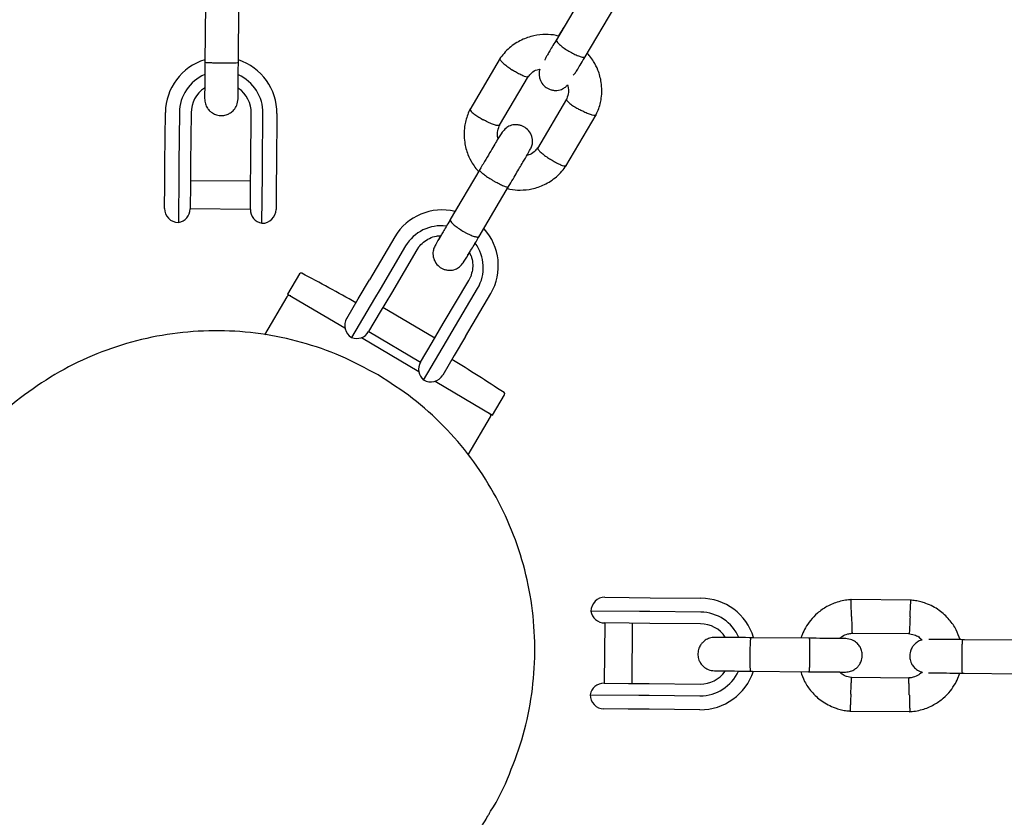
# Model space of a CAD drawing. Units: millimetres. Extents: x 4409 to 19422, y 3316 to 17692.
# Drawn here: x 10767 to 10943, y 8876 to 9019 of the extents above; entities that cross this region are included whole.
import ezdxf

# ---------------------------------------------------------------- set-up
doc = ezdxf.new("R2010")
doc.units = ezdxf.units.MM
doc.layers.add('Dimensions', color=7, linetype='Continuous')
doc.styles.get("Standard").update_dxf_attribs({"font": 'arial.ttf'})
doc.dimstyles.new('Leikkiset keinu', dxfattribs={"dimtxt": 150, "dimasz": 2.5, "dimexe": 0.06, "dimexo": 0.625, "dimtad": 0, "dimtih": 1, "dimtoh": 1, "dimdec": 0, "dimtxsty": 'Standard', "dimcen": 2.5, "dimadec": 0, "dimazin": 0, "dimtfac": 1, "dimtmove": 0, "dimatfit": 3, "dimfxl": 1, "dimarcsym": 0})

# ---------------------------------------------------------------- blocks, each defined once
blk = doc.blocks.new('*D20')
at = {"layer": 'Defpoints', "color": 0, "transparency": 16777216}
for p in [(16108.92, 13008.61), (4408.74, 11285.54), (4408.74, 3414.09)]:
    blk.add_point(p, dxfattribs=at)
at = {"layer": 'Dimensions', "color": 0, "lineweight": -2, "transparency": 16777216}
for p, q in [((16108.92, 13007.99), (16108.92, 3414.03)), ((4408.74, 11284.91), (4408.74, 3414.03)), ((4411.24, 3414.09), (9983.28, 3414.09)), ((16106.42, 3414.09), (10534.39, 3414.09))]:
    blk.add_line(p, q, dxfattribs=at)
at = {"layer": 'Dimensions', "color": 0, "transparency": 16777216}
for points in [[(4411.24, 3414.51), (4411.24, 3413.67), (4408.74, 3414.09)], [(16106.42, 3414.51), (16106.42, 3413.67), (16108.92, 3414.09)]]:
    blk.add_solid(points, dxfattribs=at)
at = {"layer": 'Dimensions', "color": 0, "transparency": 16777216, "insert": (10258.83, 3414.09), "char_height": 150, "width": 550.6821, "attachment_point": 5}
blk.add_mtext('11700', dxfattribs=at)
blk = doc.blocks.new('*D21')
at = {"layer": 'Defpoints', "color": 0, "transparency": 16777216}
for p in [(14401.18, 14809.3), (10868.59, 5639.35), (19195.24, 5639.35)]:
    blk.add_point(p, dxfattribs=at)
at = {"layer": 'Dimensions', "color": 0, "lineweight": -2, "transparency": 16777216}
for p, q in [((14401.8, 14809.3), (19195.3, 14809.3)), ((19195.24, 14806.8), (19195.24, 10301.54)), ((19195.24, 5641.85), (19195.24, 10147.12)), ((10869.22, 5639.35), (19195.3, 5639.35))]:
    blk.add_line(p, q, dxfattribs=at)
at = {"layer": 'Dimensions', "color": 0, "transparency": 16777216}
for points in [[(19194.82, 14806.8), (19195.66, 14806.8), (19195.24, 14809.3)], [(19194.82, 5641.85), (19195.66, 5641.85), (19195.24, 5639.35)]]:
    blk.add_solid(points, dxfattribs=at)
at = {"layer": 'Dimensions', "color": 0, "transparency": 16777216, "insert": (19195.24, 10224.33), "char_height": 150, "attachment_point": 5}
blk.add_mtext('9170', dxfattribs=at)
blk = doc.blocks.new('*D23')
at = {"layer": 'Defpoints', "color": 0, "transparency": 16777216}
for p in [(14419.09, 13310.15), (10839.48, 7151.15), (17717.08, 7151.15)]:
    blk.add_point(p, dxfattribs=at)
at = {"layer": 'Dimensions', "color": 0, "lineweight": -2, "transparency": 16777216}
for p, q in [((14419.71, 13310.15), (17717.14, 13310.15)), ((17717.08, 13307.65), (17717.08, 10066.24)), ((17717.08, 7153.65), (17717.08, 9911.81)), ((10840.11, 7151.15), (17717.14, 7151.15))]:
    blk.add_line(p, q, dxfattribs=at)
at = {"layer": 'Dimensions', "color": 0, "transparency": 16777216}
for points in [[(17716.66, 13307.65), (17717.49, 13307.65), (17717.08, 13310.15)], [(17716.66, 7153.65), (17717.49, 7153.65), (17717.08, 7151.15)]]:
    blk.add_solid(points, dxfattribs=at)
at = {"layer": 'Dimensions', "color": 0, "transparency": 16777216, "insert": (17717.08, 9989.02), "char_height": 150, "attachment_point": 5}
blk.add_mtext('6160', dxfattribs=at)
blk = doc.blocks.new('*D24')
at = {"layer": 'Defpoints', "color": 0, "transparency": 16777216}
for p in [(14607.87, 12988.34), (6408.61, 11051.32), (14607.87, 4400.37)]:
    blk.add_point(p, dxfattribs=at)
at = {"layer": 'Dimensions', "color": 0, "lineweight": -2, "transparency": 16777216}
for p, q in [((14607.87, 12987.72), (14607.87, 4400.31)), ((6408.61, 11050.7), (6408.61, 4400.31)), ((6411.11, 4400.37), (10283.79, 4400.37)), ((14605.37, 4400.37), (10732.69, 4400.37))]:
    blk.add_line(p, q, dxfattribs=at)
at = {"layer": 'Dimensions', "color": 0, "transparency": 16777216}
for points in [[(6411.11, 4400.79), (6411.11, 4399.96), (6408.61, 4400.37)], [(14605.37, 4400.79), (14605.37, 4399.96), (14607.87, 4400.37)]]:
    blk.add_solid(points, dxfattribs=at)
at = {"layer": 'Dimensions', "color": 0, "transparency": 16777216, "insert": (10508.24, 4400.37), "char_height": 150, "attachment_point": 5}
blk.add_mtext('8200', dxfattribs=at)

msp = doc.modelspace()

# ---------------------------------------------------------------- linework, layer by layer
at = {"linetype": 'Continuous', "lineweight": 25}
for p, q in [((10868.19, 9023.93), (10862.9, 9014.95)), ((10799.96, 9021.39), (10799.86, 9010.8)), ((10805.86, 9010.75), (10805.96, 9021.33)), ((10868.06, 9011.9), (10873.36, 9020.88)), ((10852.81, 9011.62), (10847.38, 9002.41)), ((10852.69, 8999.61), (10857.88, 9008.41)), ((10864.71, 9004.27), (10859.52, 8995.46)), ((10792.7, 8992.79), (10792.78, 9001.9)), ((10795.28, 9001.88), (10795.2, 8992.77)), ((10797.38, 9001.86), (10797.3, 8992.75)), ((10808.1, 8992.65), (10808.18, 9001.76)), ((10810.2, 8992.63), (10810.28, 9001.74)), ((10812.78, 9001.71), (10812.69, 8992.61)), ((10864.59, 8992.26), (10870.02, 9001.47)), ((10792.66, 8989.07), (10792.7, 8992.79)), ((10795.2, 8992.77), (10795.18, 8990.91)), ((10797.3, 8992.75), (10797.26, 8989.05)), ((10808.06, 8988.95), (10808.1, 8992.65)), ((10810.18, 8990.77), (10810.2, 8992.63)), ((10812.69, 8992.61), (10812.66, 8988.88)), ((10849.17, 8991.68), (10843.87, 8982.7)), ((10795.18, 8990.91), (10795.1, 8982.18)), ((10808.07, 8989.56), (10797.27, 8989.66)), ((10810.1, 8982.04), (10810.18, 8990.77)), ((10792.62, 8984.7), (10792.66, 8989.07)), ((10797.26, 8989.05), (10797.22, 8984.63)), ((10808.02, 8984.53), (10808.06, 8988.95)), ((10812.66, 8988.88), (10812.62, 8984.52)), ((10849.04, 8979.65), (10854.34, 8988.63)), ((10797.22, 8984.66), (10808.02, 8984.56)), ((10845.25, 8985.04), (10844.72, 8984.14)), ((10833.92, 8979.61), (10829.36, 8971.87)), ((10835.85, 8977.97), (10831.29, 8970.24)), ((10837.88, 8977.26), (10833.32, 8969.53)), ((10838.19, 8977.74), (10837.88, 8977.26)), ((10816.83, 8972.97), (10814.69, 8969.34)), ((10827.35, 8968.47), (10829.36, 8971.87)), ((10842.62, 8964.05), (10847.18, 8971.78)), ((10847.18, 8971.78), (10847.54, 8972.52)), ((10831.29, 8970.24), (10830.29, 8968.53)), ((10844.21, 8962.62), (10848.77, 8970.35)), ((10814.56, 8968.84), (10810.56, 8962.06)), ((10814.69, 8969.34), (10824.98, 8963.27)), ((10825.29, 8964.98), (10827.35, 8968.47)), ((10830.29, 8968.53), (10826.17, 8961.55)), ((10833.32, 8969.53), (10831.32, 8966.15)), ((10846.58, 8961.71), (10851.14, 8969.44)), ((10841.09, 8961.46), (10831.79, 8966.95)), ((10831.32, 8966.15), (10829.23, 8962.61)), ((10840.62, 8960.66), (10842.62, 8964.05)), ((10827.93, 8961.53), (10838.22, 8955.46)), ((10829.25, 8962.64), (10838.55, 8957.15)), ((10843.21, 8960.91), (10844.21, 8962.62)), ((10846.58, 8961.71), (10844.57, 8958.31)), ((10838.54, 8957.13), (10840.62, 8960.66)), ((10839.09, 8953.93), (10843.21, 8960.91)), ((10844.57, 8958.31), (10842.52, 8954.82)), ((10841.17, 8953.72), (10851.47, 8947.65)), ((10851.47, 8947.65), (10853.61, 8951.28)), ((10847.08, 8940.51), (10851.08, 8947.3)), ((10871.62, 8914.96), (10875.98, 8914.92)), ((10875.98, 8914.92), (10879.71, 8914.89)), ((10879.71, 8914.89), (10888.82, 8914.8)), ((10926.54, 8914.44), (10915.69, 8914.54)), ((10877.82, 8912.4), (10869.1, 8912.48)), ((10879.69, 8912.39), (10877.82, 8912.4)), ((10888.8, 8912.3), (10879.69, 8912.39)), ((10871.58, 8910.36), (10871.48, 8899.56)), ((10875.97, 8910.32), (10871.55, 8910.36)), ((10879.67, 8910.29), (10875.97, 8910.32)), ((10876.48, 8899.51), (10876.58, 8910.31)), ((10888.78, 8910.2), (10879.67, 8910.29)), ((10915.83, 8908.54), (10926.2, 8908.44)), ((10908.3, 8907.62), (10897.72, 8907.72)), ((10946.3, 8907.26), (10935.72, 8907.36)), ((10897.67, 8901.72), (10908.25, 8901.62)), ((10935.67, 8901.36), (10946.25, 8901.26)), ((10871.45, 8899.56), (10875.86, 8899.52)), ((10875.86, 8899.52), (10879.57, 8899.49)), ((10879.57, 8899.49), (10888.68, 8899.4)), ((10926.23, 8900.46), (10915.85, 8900.55)), ((10868.96, 8897.49), (10877.68, 8897.4)), ((10877.68, 8897.4), (10879.55, 8897.39)), ((10879.55, 8897.39), (10888.66, 8897.3)), ((10875.8, 8894.92), (10871.43, 8894.96)), ((10879.52, 8894.89), (10875.8, 8894.92)), ((10888.63, 8894.8), (10879.52, 8894.89)), ((10915.51, 8894.56), (10926.36, 8894.46))]:
    msp.add_line(p, q, dxfattribs=at)
for centre, radius, start, end in [((10802.78, 9001.81), 10, 107.1881, 179.4643), ((10802.78, 9001.81), 10, 359.4643, 71.997), ((10802.78, 9001.81), 7.5, 113.1103, 179.4643), ((10802.78, 9001.81), 7.5, 359.4643, 65.6285), ((10802.78, 9001.81), 5.4, 124.0027, 179.4643), ((10802.78, 9001.81), 5.4, 359.4643, 54.977), ((10795.12, 8984.68), 2.5, 179.4643, 269.4643), ((10794.72, 8984.65), 2.5, 278.6712, 359.4643), ((10810.52, 8984.5), 2.5, 179.4643, 260.2574), ((10810.12, 8984.54), 2.5, 269.4643, 359.4643), ((10842.4, 8974.56), 9.87, 76.3666, 149.2196), ((10842.21, 8974.18), 7.4, 82.5864, 149.2084), ((10842.6, 8974.42), 9.89, 329.7983, 42.2151), ((10842.39, 8974.08), 7.4, 329.7194, 36.1902), ((10817.09, 8972.82), 0.3, 62.1114, 149.4643), ((10603.9, 8569.98), 456.07, 60.7207, 62.1114), ((10814.99, 8968.58), 0.5, 59.4643, 149.4643), ((10827.44, 8963.71), 2.5, 149.4643, 239.4643), ((10827.08, 8963.88), 2.5, 248.6712, 329.4643), ((10603.9, 8569.98), 456.07, 56.8171, 58.2079), ((10840.69, 8955.85), 2.5, 149.4643, 230.2574), ((10840.36, 8956.09), 2.5, 239.4643, 329.4643), ((10853.35, 8951.43), 0.3, 329.4643, 56.8171), ((10850.65, 8947.55), 0.5, 329.4643, 59.4643), ((10871.6, 8912.46), 2.5, 89.4643, 179.4643), ((10888.73, 8904.8), 10, 17.1881, 89.4643), ((10871.57, 8912.86), 2.5, 188.6712, 269.4643), ((10888.73, 8904.8), 7.5, 23.1103, 89.4643), ((10888.73, 8904.8), 5.4, 34.0027, 89.4643), ((10888.73, 8904.8), 10, 269.4643, 341.997), ((10888.73, 8904.8), 7.5, 269.4643, 335.6285), ((10888.73, 8904.8), 5.4, 269.4643, 324.977), ((10871.42, 8897.06), 2.5, 89.4643, 170.2574), ((10871.46, 8897.46), 2.5, 179.4643, 269.4643)]:
    msp.add_arc(centre, radius, start, end, dxfattribs=at)
for points, knots in [([(10863.27, 9015.59), (10863.13, 9015.64), (10862.39, 9015.85), (10860.89, 9015.94), (10858.78, 9015.73), (10856.54, 9014.96), (10854.76, 9013.79), (10853.5, 9012.55), (10852.97, 9011.83), (10852.71, 9011.47)], [0, 0, 0, 0, 0.0368528, 0.1914003, 0.3660702, 0.560871, 0.7757861, 0.8910538, 1, 1, 1, 1]), ([(10864.27, 9017.29), (10864, 9016.83), (10863.67, 9016.26), (10863.34, 9015.7), (10863.27, 9015.59)], [0, 0, 0, 0, 0.801577, 1, 1, 1, 1]), ([(10862.97, 9015.07), (10862.73, 9014.68), (10862.29, 9013.93), (10861.73, 9012.98), (10861.31, 9012.25), (10861.02, 9011.74), (10860.86, 9011.44), (10860.81, 9011.3), (10860.84, 9011.3), (10860.85, 9011.3)], [0, 0, 0, 0, 0.208364, 0.398273, 0.569242, 0.721109, 0.854122, 0.969001, 1, 1, 1, 1]), ([(10862.9, 9014.95), (10862.89, 9014.95), (10862.89, 9014.95), (10862.89, 9014.93), (10862.87, 9014.89), (10862.88, 9014.76), (10863.08, 9014.45), (10863.58, 9013.97), (10864.3, 9013.43), (10865.01, 9012.97), (10865.74, 9012.56), (10866.47, 9012.2), (10867.23, 9011.91), (10867.79, 9011.78), (10868, 9011.83), (10868.06, 9011.89), (10868.06, 9011.9), (10868.06, 9011.9)], [0, 0, 0, 0, 0.004287, 0.007532, 0.020515, 0.072606, 0.17788, 0.285229, 0.392559, 0.499869, 0.552939, 0.660235, 0.767535, 0.874875, 0.982214, 0.995713, 1, 1, 1, 1]), ([(10869.94, 9001.3), (10870.1, 9001.64), (10870.43, 9002.33), (10870.76, 9003.39), (10871.09, 9005.04), (10871.08, 9007.13), (10870.49, 9009.36), (10869.71, 9010.91), (10869.03, 9011.91), (10868.61, 9012.38), (10868.45, 9012.57)], [0, 0, 0, 0, 0.0942422, 0.1883841, 0.2773537, 0.5124852, 0.7013745, 0.8439363, 0.9401445, 1, 1, 1, 1]), ([(10799.87, 9011.21), (10799.86, 9010.32), (10799.84, 9008.54), (10799.82, 9006.3), (10799.81, 9004.73), (10799.81, 9004.51), (10799.8, 9004.39)], [0, 0, 0, 0, 0.250108, 0.500072, 0.750036, 1, 1, 1, 1]), ([(10805.87, 9010.83), (10805.87, 9010.83), (10805.86, 9010.82), (10805.74, 9010.79), (10805.23, 9010.76), (10804.45, 9010.75), (10803.65, 9010.74), (10802.99, 9010.75), (10802.49, 9010.75), (10801.83, 9010.76), (10801.07, 9010.78), (10800.35, 9010.82), (10799.95, 9010.85), (10799.87, 9010.88), (10799.87, 9010.89), (10799.87, 9010.89)], [0, 0, 0, 0, 0.004286, 0.111621, 0.218955, 0.326276, 0.433577, 0.48664, 0.539698, 0.592756, 0.700028, 0.807313, 0.914638, 0.995714, 1, 1, 1, 1]), ([(10805.8, 9004.34), (10805.81, 9004.45), (10805.81, 9004.67), (10805.82, 9006.24), (10805.84, 9008.48), (10805.86, 9010.26), (10805.87, 9011.15)], [0, 0, 0, 0, 0.249964, 0.499928, 0.749892, 1, 1, 1, 1]), ([(10852.79, 9011.57), (10852.78, 9011.54), (10852.75, 9011.5), (10852.82, 9011.33), (10853.07, 9011.02), (10853.62, 9010.51), (10854.31, 9009.99), (10854.81, 9009.66), (10855.04, 9009.51), (10855.05, 9009.5)], [0, 0, 0, 0, 0.087177, 0.192397, 0.405128, 0.617884, 0.830719, 0.991499, 1, 1, 1, 1]), ([(10865.91, 9008.62), (10865.96, 9008.64), (10866.05, 9008.67), (10866.31, 9009.02), (10866.73, 9009.67), (10867.34, 9010.67), (10867.86, 9011.56), (10868.13, 9012.02)], [0, 0, 0, 0, 0.140104, 0.308634, 0.507315, 0.737463, 1, 1, 1, 1]), ([(10857.82, 9008.32), (10857.81, 9008.31), (10857.78, 9008.27), (10857.61, 9008.26), (10857.23, 9008.34), (10856.55, 9008.64), (10855.8, 9009.04), (10855.28, 9009.35), (10855.06, 9009.5), (10855.05, 9009.5)], [0, 0, 0, 0, 0.0649134, 0.1726844, 0.3905735, 0.6085124, 0.8265568, 0.9912923, 1, 1, 1, 1]), ([(10857.86, 9008.28), (10858.06, 9008.53), (10858.48, 9009.08), (10859.23, 9009.57), (10859.76, 9009.65), (10859.92, 9009.68)], [0, 0, 0, 0, 0.376737, 0.814423, 1, 1, 1, 1]), ([(10859.92, 9009.68), (10859.92, 9009.67), (10859.87, 9009.58), (10859.81, 9009.28), (10859.77, 9008.8), (10859.83, 9008.23), (10860.07, 9007.48), (10860.61, 9006.69), (10861.39, 9006.16), (10862.09, 9005.92), (10862.69, 9005.84), (10863.29, 9005.88), (10863.82, 9006.03), (10864.25, 9006.25), (10864.6, 9006.51), (10864.79, 9006.74), (10864.9, 9006.89)], [0, 0, 0, 0, 0.004555, 0.072081, 0.134746, 0.196515, 0.260875, 0.387155, 0.498013, 0.557566, 0.624124, 0.690594, 0.75563, 0.820333, 0.891297, 1, 1, 1, 1]), ([(10864.9, 9006.89), (10864.95, 9006.68), (10865.1, 9006.14), (10865.06, 9005.17), (10864.79, 9004.49), (10864.64, 9004.12)], [0, 0, 0, 0, 0.2253844, 0.5855531, 1, 1, 1, 1]), ([(10799.8, 9004.39), (10799.83, 9004.07), (10799.88, 9003.47), (10800.26, 9002.72), (10800.72, 9002.18), (10801.27, 9001.76), (10801.85, 9001.5), (10802.46, 9001.37), (10803.12, 9001.35), (10803.8, 9001.5), (10804.5, 9001.86), (10805.12, 9002.39), (10805.67, 9003.24), (10805.76, 9003.95), (10805.8, 9004.34)], [0, 0, 0, 0, 0.101895, 0.190609, 0.264804, 0.325235, 0.411571, 0.465521, 0.524723, 0.618755, 0.686668, 0.772356, 0.877462, 1, 1, 1, 1]), ([(10864.72, 9004.25), (10864.71, 9004.24), (10864.69, 9004.19), (10864.76, 9004.04), (10865.02, 9003.75), (10865.6, 9003.3), (10866.32, 9002.83), (10866.85, 9002.53), (10867.08, 9002.41), (10867.09, 9002.4)], [0, 0, 0, 0, 0.07042, 0.177556, 0.394162, 0.610818, 0.827578, 0.991343, 1, 1, 1, 1]), ([(10847.46, 9002.57), (10847.3, 9002.23), (10846.98, 9001.55), (10846.64, 9000.48), (10846.31, 8998.84), (10846.32, 8996.74), (10846.91, 8994.51), (10847.69, 8992.96), (10848.36, 8991.99), (10848.75, 8991.53), (10848.9, 8991.37)], [0, 0, 0, 0, 0.094883, 0.189664, 0.279237, 0.515965, 0.706137, 0.849668, 0.94653, 1, 1, 1, 1]), ([(10847.41, 9002.46), (10847.41, 9002.43), (10847.39, 9002.35), (10847.57, 9002.09), (10848.06, 9001.67), (10848.78, 9001.18), (10849.39, 9000.82), (10849.73, 9000.63), (10849.78, 9000.6), (10849.79, 9000.59)], [0, 0, 0, 0, 0.098293, 0.314706, 0.531127, 0.747627, 0.964126, 0.991352, 1, 1, 1, 1]), ([(10869.99, 9001.42), (10869.98, 9001.4), (10869.95, 9001.36), (10869.77, 9001.33), (10869.37, 9001.4), (10868.66, 9001.64), (10867.88, 9001.99), (10867.34, 9002.27), (10867.1, 9002.39), (10867.09, 9002.4)], [0, 0, 0, 0, 0.0872085, 0.1924245, 0.4051485, 0.6178971, 0.8307246, 0.9914997, 1, 1, 1, 1]), ([(10852.69, 8999.62), (10852.69, 8999.62), (10852.7, 8999.57), (10852.58, 8999.54), (10852.29, 8999.54), (10851.65, 8999.73), (10850.84, 9000.06), (10850.2, 9000.38), (10849.85, 9000.56), (10849.8, 9000.59), (10849.79, 9000.59)], [0, 0, 0, 0, 0.008922, 0.114076, 0.326674, 0.53929, 0.751966, 0.964713, 0.991504, 1, 1, 1, 1]), ([(10854.13, 8988.29), (10854.4, 8988.74), (10854.92, 8989.62), (10855.88, 8991.25), (10856.88, 8992.95), (10857.72, 8994.39), (10858.2, 8995.23), (10858.45, 8995.71), (10858.6, 8996.28), (10858.64, 8996.77), (10858.57, 8997.34), (10858.34, 8998.1), (10857.79, 8998.89), (10857.01, 8999.41), (10856.32, 8999.65), (10855.72, 8999.73), (10855.11, 8999.69), (10854.58, 8999.54), (10854.16, 8999.32), (10853.68, 8998.96), (10853.14, 8998.3), (10852.46, 8997.23), (10851.68, 8995.93), (10850.91, 8994.63), (10849.98, 8993.05), (10849.31, 8991.93), (10848.96, 8991.33)], [0, 0, 0, 0, 0.050665, 0.098137, 0.183539, 0.257102, 0.318886, 0.367618, 0.387736, 0.406405, 0.424808, 0.443984, 0.481607, 0.514635, 0.532378, 0.552207, 0.572011, 0.591387, 0.610664, 0.631807, 0.690731, 0.771706, 0.820382, 0.874526, 0.934298, 1, 1, 1, 1]), ([(10852.46, 8997.2), (10852.42, 8997.34), (10852.3, 8997.81), (10852.35, 8998.71), (10852.62, 8999.39), (10852.76, 8999.75)], [0, 0, 0, 0, 0.1624704, 0.5518937, 1, 1, 1, 1]), ([(10859.54, 8995.59), (10859.35, 8995.34), (10858.92, 8994.79), (10858.22, 8994.32), (10857.74, 8994.24), (10857.62, 8994.22)], [0, 0, 0, 0, 0.398259, 0.861512, 1, 1, 1, 1]), ([(10859.58, 8995.56), (10859.57, 8995.54), (10859.55, 8995.49), (10859.61, 8995.32), (10859.86, 8995), (10860.41, 8994.5), (10861.1, 8993.98), (10861.6, 8993.64), (10861.83, 8993.5), (10861.84, 8993.49)], [0, 0, 0, 0, 0.094764, 0.199095, 0.410028, 0.62101, 0.832094, 0.99157, 1, 1, 1, 1]), ([(10864.61, 8992.31), (10864.6, 8992.3), (10864.57, 8992.26), (10864.41, 8992.24), (10864.03, 8992.33), (10863.34, 8992.62), (10862.59, 8993.02), (10862.07, 8993.34), (10861.85, 8993.48), (10861.84, 8993.49)], [0, 0, 0, 0, 0.071918, 0.178896, 0.395184, 0.611496, 0.827889, 0.991357, 1, 1, 1, 1]), ([(10849.13, 8991.61), (10849.13, 8991.61), (10849.1, 8991.57), (10849.17, 8991.43), (10849.55, 8991.06), (10850.17, 8990.59), (10850.83, 8990.15), (10851.4, 8989.8), (10851.83, 8989.55), (10852.41, 8989.24), (10853.09, 8988.89), (10853.76, 8988.61), (10854.16, 8988.51), (10854.28, 8988.53), (10854.3, 8988.56), (10854.3, 8988.56)], [0, 0, 0, 0, 0.004286, 0.111621, 0.218955, 0.326276, 0.433577, 0.48664, 0.539698, 0.592756, 0.700028, 0.807313, 0.914638, 0.995714, 1, 1, 1, 1]), ([(10854.13, 8988.28), (10854.27, 8988.24), (10855.02, 8988.02), (10856.51, 8987.94), (10858.62, 8988.14), (10860.87, 8988.91), (10862.64, 8990.08), (10863.91, 8991.32), (10864.43, 8992.05), (10864.69, 8992.4)], [0, 0, 0, 0, 0.0368502, 0.191398, 0.3660684, 0.5608697, 0.7757854, 0.8910535, 1, 1, 1, 1]), ([(10843.94, 8982.82), (10843.71, 8982.43), (10843.27, 8981.68), (10842.71, 8980.73), (10842.28, 8980), (10841.99, 8979.49), (10841.84, 8979.19), (10841.78, 8979.05), (10841.82, 8979.05), (10841.82, 8979.05)], [0, 0, 0, 0, 0.208364, 0.398273, 0.569242, 0.721109, 0.854122, 0.969001, 1, 1, 1, 1]), ([(10843.87, 8982.7), (10843.87, 8982.7), (10843.87, 8982.7), (10843.86, 8982.68), (10843.85, 8982.64), (10843.86, 8982.51), (10844.06, 8982.2), (10844.56, 8981.72), (10845.28, 8981.18), (10845.99, 8980.72), (10846.72, 8980.31), (10847.44, 8979.95), (10848.2, 8979.66), (10848.77, 8979.53), (10848.98, 8979.58), (10849.03, 8979.64), (10849.04, 8979.65), (10849.04, 8979.65)], [0, 0, 0, 0, 0.004287, 0.007532, 0.020515, 0.072606, 0.17788, 0.285229, 0.392559, 0.499869, 0.552939, 0.660235, 0.767535, 0.874875, 0.982214, 0.995713, 1, 1, 1, 1]), ([(10838.19, 8977.73), (10838.47, 8978.05), (10839.02, 8978.7), (10840.13, 8979.37), (10841.2, 8979.76), (10841.9, 8979.78), (10842.16, 8979.79)], [0, 0, 0, 0, 0.275806, 0.55424, 0.831979, 1, 1, 1, 1]), ([(10842.16, 8979.79), (10841.98, 8979.49), (10841.56, 8978.77), (10841.19, 8978.1), (10840.93, 8977.61), (10840.79, 8977.04), (10840.74, 8976.55), (10840.81, 8975.98), (10841.05, 8975.23), (10841.59, 8974.44), (10842.37, 8973.91), (10843.06, 8973.67), (10843.66, 8973.59), (10844.27, 8973.63), (10844.8, 8973.78), (10845.22, 8974), (10845.7, 8974.36), (10846.24, 8975.03), (10846.8, 8975.9), (10847.23, 8976.62), (10847.31, 8976.76)], [0, 0, 0, 0, 0.076636, 0.183469, 0.267732, 0.302518, 0.334801, 0.366622, 0.399778, 0.464833, 0.521943, 0.552623, 0.586911, 0.621154, 0.654658, 0.687991, 0.724548, 0.826436, 0.966453, 1, 1, 1, 1]), ([(10846.89, 8976.37), (10846.93, 8976.39), (10847.02, 8976.42), (10847.29, 8976.77), (10847.7, 8977.42), (10848.31, 8978.42), (10848.83, 8979.31), (10849.11, 8979.77)], [0, 0, 0, 0, 0.140104, 0.308634, 0.507315, 0.737463, 1, 1, 1, 1]), ([(10847.29, 8976.8), (10847.4, 8976.59), (10847.72, 8976.01), (10847.91, 8974.93), (10847.91, 8973.67), (10847.65, 8972.89), (10847.53, 8972.52)], [0, 0, 0, 0, 0.153195, 0.441725, 0.73121, 1, 1, 1, 1]), ([(10830.92, 8954.84), (10828.72, 8956.02), (10824.33, 8958.39), (10817.23, 8960.82), (10809.89, 8962.37), (10802.42, 8962.92), (10794.93, 8962.5), (10787.57, 8961.11), (10780.44, 8958.77), (10773.69, 8955.51), (10767.42, 8951.4), (10761.72, 8946.53), (10756.81, 8940.89), (10753.78, 8936.87), (10752.66, 8934.65), (10752.66, 8934.65)], [0, 0, 0, 0, 0.083333, 0.166667, 0.25, 0.333333, 0.416666, 0.5, 0.583333, 0.666666, 0.749999, 0.833333, 0.916666, 0.999999, 1, 1, 1, 1]), ([(10851.11, 8876.58), (10851.11, 8876.58), (10852.51, 8878.63), (10854.56, 8883.23), (10857.12, 8890.25), (10858.63, 8897.6), (10859.19, 8905.08), (10858.77, 8912.56), (10857.38, 8919.93), (10855.03, 8927.05), (10851.78, 8933.8), (10847.68, 8940.08), (10842.78, 8945.75), (10837.22, 8950.79), (10833.02, 8953.49), (10830.92, 8954.84)], [0, 0, 0, 0, 0.000001, 0.083334, 0.166667, 0.250001, 0.333334, 0.416667, 0.5, 0.583334, 0.666667, 0.75, 0.833333, 0.916667, 1, 1, 1, 1]), ([(10915.88, 8914.55), (10915.5, 8914.52), (10914.71, 8914.46), (10913.19, 8914.11), (10911.46, 8913.4), (10909.76, 8912.21), (10908.49, 8910.89), (10907.6, 8909.56), (10907.06, 8908.48), (10906.85, 8907.84), (10906.79, 8907.63)], [0, 0, 0, 0, 0.0945284, 0.1956881, 0.3835161, 0.5525092, 0.7026454, 0.8339049, 0.9462705, 1, 1, 1, 1]), ([(10915.84, 8911.54), (10915.84, 8911.55), (10915.83, 8911.9), (10915.81, 8912.59), (10915.79, 8913.48), (10915.77, 8914.16), (10915.76, 8914.46), (10915.76, 8914.55), (10915.76, 8914.53), (10915.76, 8914.53)], [0, 0, 0, 0, 0.008575, 0.223298, 0.438019, 0.652713, 0.867367, 0.973519, 1, 1, 1, 1]), ([(10926.34, 8911.44), (10926.34, 8911.46), (10926.36, 8911.8), (10926.39, 8912.49), (10926.43, 8913.38), (10926.46, 8914.06), (10926.48, 8914.36), (10926.48, 8914.45), (10926.48, 8914.43), (10926.48, 8914.43)], [0, 0, 0, 0, 0.008575, 0.223306, 0.438036, 0.652739, 0.867401, 0.973557, 1, 1, 1, 1]), ([(10935.33, 8907.37), (10935.11, 8907.96), (10934.65, 8909.25), (10933.39, 8911.06), (10931.57, 8912.75), (10929.73, 8913.71), (10928.25, 8914.16), (10927.31, 8914.36), (10926.67, 8914.42), (10926.35, 8914.45)], [0, 0, 0, 0, 0.154701, 0.337398, 0.539915, 0.762223, 0.840957, 0.921906, 1, 1, 1, 1]), ([(10915.84, 8911.54), (10915.84, 8911.53), (10915.85, 8911.18), (10915.87, 8910.49), (10915.9, 8909.6), (10915.92, 8908.92), (10915.93, 8908.62), (10915.93, 8908.53), (10915.93, 8908.55), (10915.93, 8908.55)], [0, 0, 0, 0, 0.008578, 0.223386, 0.438195, 0.652991, 0.867739, 0.973924, 1, 1, 1, 1]), ([(10926.34, 8911.44), (10926.34, 8911.43), (10926.32, 8911.08), (10926.29, 8910.39), (10926.25, 8909.5), (10926.22, 8908.83), (10926.2, 8908.53), (10926.2, 8908.44), (10926.2, 8908.45), (10926.2, 8908.45)], [0, 0, 0, 0, 0.008575, 0.223309, 0.438042, 0.652763, 0.867436, 0.973585, 1, 1, 1, 1]), ([(10913.7, 8907.57), (10913.85, 8907.7), (10914.27, 8908.07), (10915.05, 8908.42), (10915.67, 8908.48), (10915.94, 8908.5)], [0, 0, 0, 0, 0.241277, 0.678734, 1, 1, 1, 1]), ([(10926.04, 8908.46), (10926.39, 8908.4), (10927.05, 8908.3), (10927.91, 8907.91), (10928.3, 8907.49), (10928.49, 8907.3)], [0, 0, 0, 0, 0.3848595, 0.7145349, 1, 1, 1, 1]), ([(10891.31, 8907.78), (10890.99, 8907.75), (10890.39, 8907.7), (10889.64, 8907.32), (10889.1, 8906.86), (10888.68, 8906.31), (10888.42, 8905.73), (10888.29, 8905.12), (10888.27, 8904.46), (10888.42, 8903.78), (10888.77, 8903.08), (10889.31, 8902.46), (10890.15, 8901.91), (10890.87, 8901.82), (10891.26, 8901.78)], [0, 0, 0, 0, 0.101895, 0.190609, 0.264804, 0.325235, 0.411571, 0.465521, 0.524723, 0.618755, 0.686668, 0.772356, 0.877462, 1, 1, 1, 1]), ([(10898.13, 8907.71), (10897.24, 8907.72), (10895.45, 8907.74), (10893.22, 8907.76), (10891.65, 8907.77), (10891.42, 8907.78), (10891.31, 8907.78)], [0, 0, 0, 0, 0.250108, 0.500072, 0.750036, 1, 1, 1, 1]), ([(10897.75, 8901.72), (10897.75, 8901.72), (10897.74, 8901.72), (10897.71, 8901.85), (10897.68, 8902.36), (10897.67, 8903.13), (10897.66, 8903.93), (10897.66, 8904.59), (10897.67, 8905.09), (10897.68, 8905.75), (10897.7, 8906.51), (10897.74, 8907.23), (10897.77, 8907.63), (10897.79, 8907.71), (10897.8, 8907.72), (10897.81, 8907.72)], [0, 0, 0, 0, 0.004286, 0.111621, 0.218955, 0.326276, 0.433577, 0.48664, 0.539698, 0.592756, 0.700028, 0.807313, 0.914638, 0.995714, 1, 1, 1, 1]), ([(10914.78, 8907.56), (10914.69, 8907.56), (10914.52, 8907.56), (10913.02, 8907.57), (10910.83, 8907.59), (10909.05, 8907.61), (10908.16, 8907.62)], [0, 0, 0, 0, 0.243648, 0.495753, 0.747857, 1, 1, 1, 1]), ([(10908.25, 8901.62), (10908.25, 8901.62), (10908.26, 8901.62), (10908.29, 8901.75), (10908.33, 8902.26), (10908.36, 8903.03), (10908.38, 8903.83), (10908.39, 8904.49), (10908.39, 8904.99), (10908.39, 8905.65), (10908.38, 8906.41), (10908.36, 8907.13), (10908.34, 8907.53), (10908.31, 8907.62), (10908.3, 8907.62), (10908.3, 8907.62)], [0, 0, 0, 0, 0.0042865, 0.1116213, 0.2189554, 0.3262763, 0.4335768, 0.4866395, 0.5396978, 0.5927561, 0.7000285, 0.8073133, 0.9146378, 0.9957135, 1, 1, 1, 1]), ([(10914.74, 8901.56), (10915.06, 8901.58), (10915.66, 8901.63), (10916.42, 8902.01), (10916.95, 8902.47), (10917.38, 8903.02), (10917.64, 8903.6), (10917.76, 8904.22), (10917.78, 8904.87), (10917.63, 8905.56), (10917.28, 8906.25), (10916.74, 8906.87), (10915.9, 8907.42), (10915.18, 8907.51), (10914.8, 8907.56)], [0, 0, 0, 0, 0.101895, 0.190609, 0.264804, 0.325235, 0.411571, 0.465521, 0.524723, 0.618755, 0.686668, 0.772356, 0.877462, 1, 1, 1, 1]), ([(10928.49, 8907.3), (10928.45, 8907.29), (10928.13, 8907.25), (10927.64, 8906.95), (10927.1, 8906.51), (10926.68, 8905.96), (10926.41, 8905.38), (10926.29, 8904.76), (10926.27, 8904.11), (10926.42, 8903.42), (10926.77, 8902.72), (10927.31, 8902.12), (10927.93, 8901.67), (10928.39, 8901.59), (10928.53, 8901.57)], [0, 0, 0, 0, 0.015523, 0.122186, 0.21139, 0.284047, 0.387849, 0.452713, 0.523892, 0.636947, 0.718599, 0.821622, 0.947992, 1, 1, 1, 1]), ([(10936.13, 8907.36), (10935.23, 8907.37), (10933.44, 8907.38), (10931.26, 8907.4), (10929.95, 8907.42), (10929.76, 8907.42), (10929.73, 8907.42)], [0, 0, 0, 0, 0.309327, 0.618477, 0.927626, 1, 1, 1, 1]), ([(10935.75, 8901.36), (10935.75, 8901.36), (10935.73, 8901.36), (10935.71, 8901.49), (10935.68, 8902), (10935.66, 8902.78), (10935.66, 8903.57), (10935.66, 8904.24), (10935.67, 8904.74), (10935.68, 8905.39), (10935.7, 8906.16), (10935.73, 8906.88), (10935.77, 8907.27), (10935.79, 8907.36), (10935.8, 8907.36), (10935.8, 8907.36)], [0, 0, 0, 0, 0.004286, 0.111621, 0.218955, 0.326276, 0.433577, 0.48664, 0.539698, 0.592756, 0.700028, 0.807313, 0.914638, 0.995714, 1, 1, 1, 1]), ([(10891.26, 8901.78), (10891.37, 8901.78), (10891.59, 8901.77), (10893.16, 8901.76), (10895.4, 8901.74), (10897.18, 8901.72), (10898.07, 8901.71)], [0, 0, 0, 0, 0.249964, 0.499928, 0.749892, 1, 1, 1, 1]), ([(10906.73, 8901.63), (10906.94, 8901.04), (10907.4, 8899.75), (10908.66, 8897.93), (10910.49, 8896.25), (10912.32, 8895.29), (10913.8, 8894.83), (10914.74, 8894.63), (10915.38, 8894.58), (10915.7, 8894.55)], [0, 0, 0, 0, 0.154699, 0.337396, 0.539914, 0.762222, 0.840956, 0.921905, 1, 1, 1, 1]), ([(10908.1, 8901.62), (10908.99, 8901.61), (10910.77, 8901.59), (10912.96, 8901.57), (10914.46, 8901.56), (10914.64, 8901.56), (10914.72, 8901.56)], [0, 0, 0, 0, 0.252143, 0.504247, 0.756352, 1, 1, 1, 1]), ([(10916.01, 8900.54), (10915.66, 8900.59), (10915.01, 8900.7), (10914.19, 8901.05), (10913.85, 8901.42), (10913.71, 8901.57)], [0, 0, 0, 0, 0.413971, 0.768586, 1, 1, 1, 1]), ([(10928.53, 8901.57), (10928.32, 8901.39), (10927.85, 8900.97), (10927.01, 8900.58), (10926.38, 8900.52), (10926.12, 8900.5)], [0, 0, 0, 0, 0.304196, 0.705375, 1, 1, 1, 1]), ([(10926.17, 8894.45), (10926.55, 8894.48), (10927.35, 8894.54), (10928.87, 8894.89), (10930.59, 8895.6), (10932.29, 8896.79), (10933.56, 8898.11), (10934.45, 8899.43), (10934.99, 8900.52), (10935.2, 8901.16), (10935.26, 8901.37)], [0, 0, 0, 0, 0.094529, 0.195688, 0.383516, 0.55251, 0.702646, 0.833906, 0.946272, 1, 1, 1, 1]), ([(10929.67, 8901.42), (10929.7, 8901.42), (10929.89, 8901.42), (10931.2, 8901.4), (10933.39, 8901.38), (10935.18, 8901.37), (10936.07, 8901.36)], [0, 0, 0, 0, 0.072374, 0.381523, 0.690672, 1, 1, 1, 1]), ([(10915.71, 8897.56), (10915.71, 8897.57), (10915.71, 8897.59), (10915.72, 8897.66), (10915.73, 8897.87), (10915.75, 8898.4), (10915.79, 8899.18), (10915.82, 8899.94), (10915.85, 8900.42), (10915.86, 8900.58), (10915.85, 8900.55), (10915.85, 8900.55)], [0, 0, 0, 0, 0.0085752, 0.0150654, 0.0410309, 0.145218, 0.3557723, 0.5704959, 0.7851847, 0.9998128, 1, 1, 1, 1]), ([(10926.21, 8897.46), (10926.21, 8897.47), (10926.2, 8897.82), (10926.18, 8898.51), (10926.15, 8899.4), (10926.13, 8900.07), (10926.13, 8900.38), (10926.12, 8900.46), (10926.12, 8900.45), (10926.12, 8900.45)], [0, 0, 0, 0, 0.008575, 0.223309, 0.438042, 0.652763, 0.867436, 0.973585, 1, 1, 1, 1]), ([(10915.71, 8897.56), (10915.71, 8897.54), (10915.71, 8897.52), (10915.71, 8897.45), (10915.7, 8897.24), (10915.67, 8896.71), (10915.64, 8895.93), (10915.6, 8895.17), (10915.58, 8894.69), (10915.57, 8894.53), (10915.57, 8894.56), (10915.57, 8894.56)], [0, 0, 0, 0, 0.0085742, 0.0150635, 0.0410259, 0.1452001, 0.3557289, 0.5704069, 0.785048, 0.9996481, 1, 1, 1, 1]), ([(10926.21, 8897.46), (10926.21, 8897.44), (10926.22, 8897.09), (10926.24, 8896.41), (10926.26, 8895.52), (10926.28, 8894.84), (10926.29, 8894.54), (10926.29, 8894.45), (10926.29, 8894.46), (10926.29, 8894.47)], [0, 0, 0, 0, 0.008575, 0.223306, 0.438036, 0.652739, 0.867401, 0.973557, 1, 1, 1, 1]), ([(10544.98, 8357.61), (10549.56, 8365.38), (10558.63, 8380.76), (10571.9, 8403.25), (10584.62, 8424.82), (10596.72, 8445.33), (10608.16, 8464.72), (10618.97, 8483.05), (10629.2, 8500.39), (10638.93, 8516.89), (10648.25, 8532.7), (10657.17, 8547.82), (10665.69, 8562.26), (10673.77, 8575.95), (10681.4, 8588.89), (10688.62, 8601.12), (10695.42, 8612.65), (10702.16, 8624.09), (10708.81, 8635.35), (10715.32, 8646.38), (10721.35, 8656.62), (10726.94, 8666.09), (10732.1, 8674.83), (10736.53, 8682.35), (10740.32, 8688.77), (10743.53, 8694.22), (10746.59, 8699.4), (10749.61, 8704.53), (10752.73, 8709.8), (10756.25, 8715.78), (10760.2, 8722.46), (10764.55, 8729.85), (10769.07, 8737.5), (10773.71, 8745.37), (10778.46, 8753.42), (10783.3, 8761.62), (10788.05, 8769.68), (10792.7, 8777.57), (10797.24, 8785.26), (10801.76, 8792.93), (10806.25, 8800.54), (10810.68, 8808.05), (10814.96, 8815.31), (10819.08, 8822.28), (10823, 8828.94), (10826.78, 8835.35), (10830.39, 8841.46), (10833.8, 8847.25), (10837, 8852.66), (10839.95, 8857.66), (10842.54, 8862.05), (10844.77, 8865.85), (10846.66, 8869.05), (10848.25, 8871.73), (10849.49, 8873.84), (10850.35, 8875.3), (10850.87, 8876.18), (10851.03, 8876.44), (10851.1, 8876.58)], [0, 0, 0, 0, 0.023954, 0.047457, 0.070379, 0.092655, 0.114292, 0.134936, 0.154987, 0.174455, 0.193345, 0.212021, 0.230092, 0.247553, 0.264405, 0.280646, 0.296275, 0.311292, 0.328039, 0.343955, 0.35904, 0.373293, 0.386716, 0.399307, 0.408618, 0.417416, 0.425703, 0.434068, 0.442949, 0.452348, 0.464718, 0.477882, 0.491841, 0.506595, 0.522144, 0.538487, 0.555625, 0.572033, 0.589109, 0.606852, 0.625263, 0.644341, 0.664087, 0.68356, 0.703642, 0.724334, 0.745637, 0.767548, 0.790064, 0.813183, 0.836899, 0.858707, 0.881009, 0.903817, 0.927146, 0.951009, 0.97534, 1, 1, 1, 1])]:
    msp.add_open_spline(points, degree=3, knots=knots, dxfattribs=at)

# ---------------------------------------------------------------- dimensions: what is measured, and where the dimension line sits
at = {"layer": 'Dimensions'}
dim = msp.add_linear_dim(base=(19195.24, 5639.35), p1=(14401.18, 14809.3), p2=(10868.59, 5639.35), angle=90, dimstyle='Leikkiset keinu', dxfattribs=at)
dim.commit()
dim.dimension.update_dxf_attribs({"geometry": '*D21', "text_midpoint": (19195.24, 10224.33)})
dim = msp.add_linear_dim(base=(17717.08, 7151.15), p1=(14419.09, 13310.15), p2=(10839.48, 7151.15), angle=90, text='6160', dimstyle='Leikkiset keinu', dxfattribs=at)
dim.commit()
dim.dimension.update_dxf_attribs({"geometry": '*D23', "text_midpoint": (17717.08, 9989.02), "dimtype": 160})
for base, p1, p2, text, picture, middle in [((4408.74, 3414.09), (16108.92, 13008.61), (4408.74, 11285.54), '11700', '*D20', (10258.83, 3414.09)), ((14607.87, 4400.37), (6408.61, 11051.32), (14607.87, 12988.34), '8200', '*D24', (10508.24, 4400.37))]:
    dim = msp.add_linear_dim(base=base, p1=p1, p2=p2, text=text, dimstyle='Leikkiset keinu', dxfattribs=at)
    dim.commit()
    dim.dimension.update_dxf_attribs({"geometry": picture, "text_midpoint": middle})

doc.saveas('drawing.dxf')
